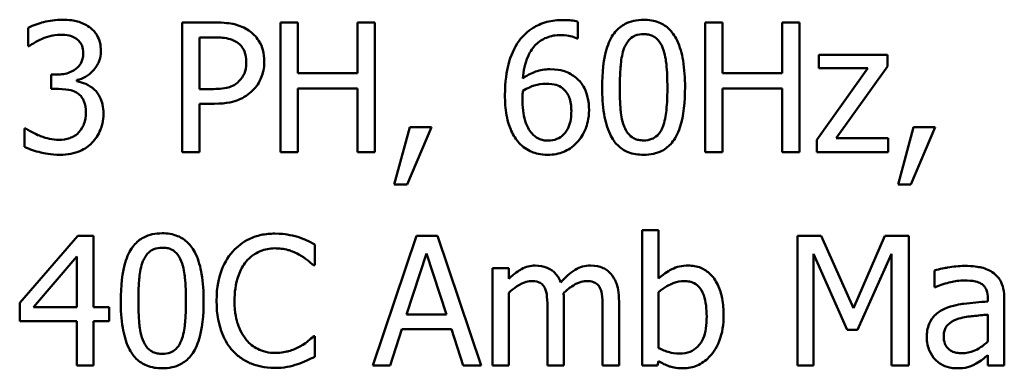
# Model space of a CAD drawing. Units: inches. Extents: x 2 to 108, y 1 to 84.
# Drawn here: x 60 to 61, y 52 to 52 of the extents above; entities that cross this region are included whole.
import ezdxf

# ---------------------------------------------------------------- set-up
doc = ezdxf.new("R2010")
doc.units = ezdxf.units.IN
doc.header["$LTSCALE"] = 5
doc.header["$MEASUREMENT"] = 0
doc.layers.add('Visible (ANSI)', color=7, linetype='Continuous', lineweight=50)

msp = doc.modelspace()

# ---------------------------------------------------------------- linework, layer by layer
at = {"layer": 'Visible (ANSI)'}
for p, q in [((60.48944, 52.4606), (60.48944, 52.4006)), ((60.50452, 52.4606), (60.48944, 52.4606)), ((60.54293, 52.4606), (60.53495, 52.4606)), ((60.53495, 52.4606), (60.53495, 52.4006)), ((60.54293, 52.43707), (60.54293, 52.4606)), ((60.57852, 52.4606), (60.57054, 52.4606)), ((60.57054, 52.4606), (60.57054, 52.43707)), ((60.57852, 52.4006), (60.57852, 52.4606)), ((60.67246, 52.45316), (60.67246, 52.46089)), ((60.73946, 52.4606), (60.73148, 52.4606)), ((60.73148, 52.4606), (60.73148, 52.4006)), ((60.73946, 52.43707), (60.73946, 52.4606)), ((60.77505, 52.4606), (60.76708, 52.4606)), ((60.76708, 52.4606), (60.76708, 52.43707)), ((60.77505, 52.4006), (60.77505, 52.4606)), ((60.41811, 52.45817), (60.41811, 52.44966)), ((60.49742, 52.4537), (60.50403, 52.4537)), ((60.49742, 52.42977), (60.49742, 52.4537)), ((60.67212, 52.45316), (60.67246, 52.45316)), ((60.41811, 52.44966), (60.4186, 52.44966)), ((60.81575, 52.44562), (60.78409, 52.44562)), ((60.78409, 52.44562), (60.78409, 52.4394)), ((60.81575, 52.44023), (60.81575, 52.44562)), ((60.43139, 52.43648), (60.42871, 52.43648)), ((60.42871, 52.43648), (60.42871, 52.42982)), ((60.57054, 52.43707), (60.54293, 52.43707)), ((60.76708, 52.43707), (60.73946, 52.43707)), ((60.80666, 52.4394), (60.78312, 52.40624)), ((60.78409, 52.4394), (60.80666, 52.4394)), ((60.79212, 52.40697), (60.81575, 52.44023)), ((60.44067, 52.43337), (60.44067, 52.43396)), ((60.42871, 52.42982), (60.43212, 52.42982)), ((60.50286, 52.42977), (60.49742, 52.42977)), ((60.54293, 52.4006), (60.54293, 52.42997)), ((60.54293, 52.42997), (60.57054, 52.42997)), ((60.57054, 52.42997), (60.57054, 52.4006)), ((60.73946, 52.4006), (60.73946, 52.42997)), ((60.73946, 52.42997), (60.76708, 52.42997)), ((60.76708, 52.42997), (60.76708, 52.4006)), ((60.49742, 52.4006), (60.49742, 52.42297)), ((60.49742, 52.42297), (60.50418, 52.42297)), ((60.41704, 52.41154), (60.41646, 52.41154)), ((60.41646, 52.41154), (60.41646, 52.40303)), ((60.59466, 52.41208), (60.58756, 52.38567)), ((60.59345, 52.38567), (60.60473, 52.41208)), ((60.60473, 52.41208), (60.59466, 52.41208)), ((60.82785, 52.41208), (60.82076, 52.38567)), ((60.82664, 52.38567), (60.83792, 52.41208)), ((60.83792, 52.41208), (60.82785, 52.41208)), ((60.78312, 52.40624), (60.78312, 52.4006)), ((60.81619, 52.40697), (60.79212, 52.40697)), ((60.81619, 52.4006), (60.81619, 52.40697)), ((60.48944, 52.4006), (60.49742, 52.4006)), ((60.53495, 52.4006), (60.54293, 52.4006)), ((60.57054, 52.4006), (60.57852, 52.4006)), ((60.73148, 52.4006), (60.73946, 52.4006)), ((60.76708, 52.4006), (60.77505, 52.4006)), ((60.78312, 52.4006), (60.81619, 52.4006)), ((60.58756, 52.38567), (60.59345, 52.38567)), ((60.82076, 52.38567), (60.82664, 52.38567)), ((60.7098, 52.36449), (60.70221, 52.36449)), ((60.70221, 52.36449), (60.70221, 52.30181)), ((60.7098, 52.34212), (60.7098, 52.36449)), ((60.44101, 52.36181), (60.41418, 52.33089)), ((60.44841, 52.36181), (60.44101, 52.36181)), ((60.44841, 52.32889), (60.44841, 52.36181)), ((60.59777, 52.36181), (60.57755, 52.30181)), ((60.6076, 52.36181), (60.59777, 52.36181)), ((60.62782, 52.30181), (60.6076, 52.36181)), ((60.78507, 52.36181), (60.77418, 52.36181)), ((60.77418, 52.36181), (60.77418, 52.30181)), ((60.80004, 52.32841), (60.78507, 52.36181)), ((60.81453, 52.36181), (60.80004, 52.32841)), ((60.82562, 52.36181), (60.81453, 52.36181)), ((60.82562, 52.30181), (60.82562, 52.36181)), ((60.5508, 52.3482), (60.5508, 52.35783)), ((60.4205, 52.32889), (60.44067, 52.35233)), ((60.44067, 52.35233), (60.44067, 52.32889)), ((60.59325, 52.32539), (60.60249, 52.35364)), ((60.60249, 52.35364), (60.61178, 52.32539)), ((60.78161, 52.30181), (60.78161, 52.3535)), ((60.78161, 52.3535), (60.79713, 52.31834)), ((60.80199, 52.31834), (60.81764, 52.3535)), ((60.81764, 52.3535), (60.81764, 52.30181)), ((60.55017, 52.3482), (60.5508, 52.3482)), ((60.64051, 52.34684), (60.63293, 52.34684)), ((60.63293, 52.34684), (60.63293, 52.30181)), ((60.64051, 52.34188), (60.64051, 52.34684)), ((60.83763, 52.34586), (60.83763, 52.33813)), ((60.83763, 52.33813), (60.83807, 52.33813)), ((60.64051, 52.30181), (60.64051, 52.33546)), ((60.66604, 52.30181), (60.66604, 52.33147)), ((60.69157, 52.30181), (60.69157, 52.33147)), ((60.7098, 52.30993), (60.7098, 52.33575)), ((60.86228, 52.33288), (60.86228, 52.33142)), ((60.86986, 52.30181), (60.86986, 52.33259)), ((60.41418, 52.33089), (60.41418, 52.32243)), ((60.44067, 52.32889), (60.4205, 52.32889)), ((60.45555, 52.32889), (60.44841, 52.32889)), ((60.45555, 52.32243), (60.45555, 52.32889)), ((60.65845, 52.32787), (60.65845, 52.30181)), ((60.68398, 52.32787), (60.68398, 52.30181)), ((60.41418, 52.32243), (60.44067, 52.32243)), ((60.44067, 52.32243), (60.44067, 52.30181)), ((60.44841, 52.30181), (60.44841, 52.32243)), ((60.44841, 52.32243), (60.45555, 52.32243)), ((60.61178, 52.32539), (60.59325, 52.32539)), ((60.86228, 52.32539), (60.86228, 52.3129)), ((60.58562, 52.30181), (60.59106, 52.31859)), ((60.59106, 52.31859), (60.61396, 52.31859)), ((60.61396, 52.31859), (60.61941, 52.30181)), ((60.79713, 52.31834), (60.80199, 52.31834)), ((60.5508, 52.31543), (60.55022, 52.31543)), ((60.5508, 52.3059), (60.5508, 52.31543)), ((60.86228, 52.30658), (60.86228, 52.30181)), ((60.44067, 52.30181), (60.44841, 52.30181)), ((60.57755, 52.30181), (60.58562, 52.30181)), ((60.61941, 52.30181), (60.62782, 52.30181)), ((60.63293, 52.30181), (60.64051, 52.30181)), ((60.65845, 52.30181), (60.66604, 52.30181)), ((60.68398, 52.30181), (60.69157, 52.30181)), ((60.70221, 52.30181), (60.70931, 52.30181)), ((60.70931, 52.30181), (60.7098, 52.3039)), ((60.77418, 52.30181), (60.78161, 52.30181)), ((60.81764, 52.30181), (60.82562, 52.30181)), ((60.86228, 52.30181), (60.86986, 52.30181))]:
    msp.add_line(p, q, dxfattribs=at)
for points, knots in [([(60.43377, 52.46186), (60.4309, 52.46186), (60.42802, 52.46143), (60.42325, 52.46022), (60.42038, 52.45939), (60.41811, 52.45817)], [-0.04702486, -0.04702486, -0.04702486, -0.04702486, -0.01959061, -0.01959061, 0, 0, 0, 0]), ([(60.44641, 52.45846), (60.44473, 52.45965), (60.44288, 52.4605), (60.4395, 52.46142), (60.43725, 52.46186), (60.43377, 52.46186)], [-0.0644837, -0.0644837, -0.0644837, -0.0644837, -0.02654345, -0.02654345, 0, 0, 0, 0]), ([(60.52022, 52.45686), (60.51822, 52.45825), (60.51598, 52.45917), (60.51164, 52.46018), (60.5088, 52.4606), (60.50452, 52.4606)], [-0.07208683, -0.07208683, -0.07208683, -0.07208683, -0.0326313, -0.0326313, 0, 0, 0, 0]), ([(60.66565, 52.46172), (60.66312, 52.46172), (60.66059, 52.46145), (60.65542, 52.46009), (60.65338, 52.45907), (60.64923, 52.45651), (60.64708, 52.4545), (60.64533, 52.45204)], [-0.04973572, -0.04973572, -0.04973572, -0.04973572, -0.03708322, -0.03708322, -0.02296253, -0.02296253, 0, 0, 0, 0]), ([(60.67246, 52.46089), (60.67148, 52.46122), (60.67042, 52.46141), (60.66876, 52.46159), (60.66751, 52.46172), (60.66565, 52.46172)], [-0.03694724, -0.03694724, -0.03694724, -0.03694724, -0.01414619, -0.01414619, 0, 0, 0, 0]), ([(60.70294, 52.46182), (60.70139, 52.46182), (60.69984, 52.46168), (60.69695, 52.46104), (60.69562, 52.46057), (60.6926, 52.459), (60.69109, 52.45775), (60.68835, 52.45447), (60.68709, 52.45221), (60.6843, 52.44378), (60.68374, 52.4371), (60.68374, 52.43055)], [-0.1376319, -0.1376319, -0.1376319, -0.1376319, -0.1188573, -0.1188573, -0.1017076, -0.1017076, -0.0775583, -0.0775583, -0.0498614, -0.0498614, 0, 0, 0, 0]), ([(60.7221, 52.4306), (60.7221, 52.43469), (60.72186, 52.43898), (60.72064, 52.44616), (60.71978, 52.44941), (60.71729, 52.45458), (60.71607, 52.45619), (60.71347, 52.45877), (60.71186, 52.45982), (60.7078, 52.46146), (60.70537, 52.46182), (60.70294, 52.46182)], [-0.08352217, -0.08352217, -0.08352217, -0.08352217, -0.06265553, -0.06265553, -0.04638516, -0.04638516, -0.03340796, -0.03340796, -0.01851759, -0.01851759, 0, 0, 0, 0]), ([(60.42453, 52.45302), (60.42592, 52.45356), (60.42734, 52.45402), (60.42946, 52.45454), (60.43104, 52.45491), (60.43314, 52.45491)], [-0.05046349, -0.05046349, -0.05046349, -0.05046349, -0.01598657, -0.01598657, 0, 0, 0, 0]), ([(60.43314, 52.45491), (60.43446, 52.45491), (60.43578, 52.45479), (60.43769, 52.45436), (60.43901, 52.45403), (60.44043, 52.45306)], [-0.04096242, -0.04096242, -0.04096242, -0.04096242, -0.01311778, -0.01311778, 0, 0, 0, 0]), ([(60.45176, 52.44738), (60.45176, 52.44873), (60.45162, 52.4501), (60.45105, 52.45234), (60.45064, 52.45352), (60.44897, 52.45625), (60.4478, 52.45746), (60.44641, 52.45846)], [-0.04046593, -0.04046593, -0.04046593, -0.04046593, -0.02437599, -0.02437599, -0.01304227, -0.01304227, 0, 0, 0, 0]), ([(60.52737, 52.44251), (60.52737, 52.44432), (60.52718, 52.44614), (60.5264, 52.44907), (60.52585, 52.45057), (60.52356, 52.45409), (60.52204, 52.45562), (60.52022, 52.45686)], [-0.0545005, -0.0545005, -0.0545005, -0.0545005, -0.03197367, -0.03197367, -0.01676337, -0.01676337, 0, 0, 0, 0]), ([(60.64703, 52.43473), (60.64733, 52.43817), (60.64802, 52.44175), (60.65051, 52.44735), (60.65181, 52.44907), (60.65451, 52.45173), (60.65611, 52.4528), (60.66004, 52.45441), (60.66229, 52.45477), (60.66458, 52.45477)], [-0.06442265, -0.06442265, -0.06442265, -0.06442265, -0.04631851, -0.04631851, -0.032336, -0.032336, -0.01743649, -0.01743649, 0, 0, 0, 0]), ([(60.66458, 52.45477), (60.66683, 52.45477), (60.66834, 52.45441), (60.67008, 52.45397), (60.67125, 52.45361), (60.67212, 52.45316)], [-0.01162359, -0.01162359, -0.01162359, -0.01162359, -0.0074606, -0.0074606, 0, 0, 0, 0]), ([(60.694, 52.44883), (60.69431, 52.44961), (60.69468, 52.45036), (60.69553, 52.4517), (60.69599, 52.45229), (60.69744, 52.45371), (60.69834, 52.45419), (60.70031, 52.45497), (60.70163, 52.45515), (60.70294, 52.45515)], [-0.02368436, -0.02368436, -0.02368436, -0.02368436, -0.01969331, -0.01969331, -0.01610064, -0.01610064, -0.01000636, -0.01000636, 0, 0, 0, 0]), ([(60.70294, 52.45515), (60.70368, 52.45515), (60.70442, 52.4551), (60.7058, 52.45484), (60.70643, 52.45465), (60.7076, 52.45413), (60.70853, 52.45363), (60.71049, 52.45156), (60.71121, 52.45027), (60.71174, 52.44893)], [-0.04597855, -0.04597855, -0.04597855, -0.04597855, -0.03322558, -0.03322558, -0.02172603, -0.02172603, -0.0110116, -0.0110116, 0, 0, 0, 0]), ([(60.4186, 52.44966), (60.41942, 52.45023), (60.4203, 52.45079), (60.42154, 52.45155), (60.42261, 52.4522), (60.42453, 52.45302)], [-0.05135056, -0.05135056, -0.05135056, -0.05135056, -0.01594975, -0.01594975, 0, 0, 0, 0]), ([(60.44043, 52.45306), (60.441, 52.45267), (60.4415, 52.4522), (60.44226, 52.45125), (60.4427, 52.45061), (60.44344, 52.44877), (60.44359, 52.44765), (60.44359, 52.44655)], [-0.02387944, -0.02387944, -0.02387944, -0.02387944, -0.01512975, -0.01512975, -0.00842731, -0.00842731, 0, 0, 0, 0]), ([(60.50403, 52.4537), (60.50575, 52.4537), (60.5085, 52.45362), (60.51218, 52.45275), (60.51352, 52.45222), (60.51473, 52.45141)], [-0.02877293, -0.02877293, -0.02877293, -0.02877293, -0.01106528, -0.01106528, 0, 0, 0, 0]), ([(60.51473, 52.45141), (60.5155, 52.45089), (60.5162, 52.45028), (60.51737, 52.44886), (60.51783, 52.44808), (60.51882, 52.44566), (60.51905, 52.44396), (60.51905, 52.44227)], [-0.02700859, -0.02700859, -0.02700859, -0.02700859, -0.01988595, -0.01988595, -0.01285495, -0.01285495, 0, 0, 0, 0]), ([(60.64533, 52.45204), (60.64295, 52.44874), (60.64137, 52.44502), (60.63958, 52.43798), (60.63876, 52.43346), (60.63876, 52.42695)], [-0.1124688, -0.1124688, -0.1124688, -0.1124688, -0.0495689, -0.0495689, 0, 0, 0, 0]), ([(60.44359, 52.44655), (60.44359, 52.4458), (60.44353, 52.44504), (60.44326, 52.44362), (60.44306, 52.44296), (60.44235, 52.44133), (60.44174, 52.44046), (60.44004, 52.43884), (60.43883, 52.43808), (60.43553, 52.43676), (60.43345, 52.43648), (60.43139, 52.43648)], [-0.05008751, -0.05008751, -0.05008751, -0.05008751, -0.04324221, -0.04324221, -0.03696327, -0.03696327, -0.02710892, -0.02710892, -0.01568334, -0.01568334, 0, 0, 0, 0]), ([(60.44067, 52.43396), (60.44207, 52.43425), (60.4434, 52.43475), (60.44591, 52.43618), (60.44704, 52.4371), (60.44949, 52.43969), (60.45029, 52.44113), (60.45145, 52.44392), (60.45176, 52.44562), (60.45176, 52.44738)], [-0.03618618, -0.03618618, -0.03618618, -0.03618618, -0.02966345, -0.02966345, -0.02300232, -0.02300232, -0.01338558, -0.01338558, 0, 0, 0, 0]), ([(60.69191, 52.43055), (60.69191, 52.43649), (60.69224, 52.44001), (60.69261, 52.4438), (60.69308, 52.44652), (60.694, 52.44883)], [-0.0291213, -0.0291213, -0.0291213, -0.0291213, -0.01900329, -0.01900329, 0, 0, 0, 0]), ([(60.71174, 52.44893), (60.71289, 52.44603), (60.71329, 52.44282), (60.71382, 52.43786), (60.71393, 52.43408), (60.71393, 52.4306)], [-0.03797682, -0.03797682, -0.03797682, -0.03797682, -0.02649249, -0.02649249, 0, 0, 0, 0]), ([(60.51905, 52.44227), (60.51905, 52.4398), (60.51862, 52.43816), (60.51757, 52.43564), (60.51671, 52.43443), (60.51565, 52.43337)], [-0.02081921, -0.02081921, -0.02081921, -0.02081921, -0.01139518, -0.01139518, 0, 0, 0, 0]), ([(60.52212, 52.42919), (60.52295, 52.43001), (60.52369, 52.43091), (60.52499, 52.43291), (60.52553, 52.43399), (60.52669, 52.4369), (60.52737, 52.43936), (60.52737, 52.44251)], [-0.0539347, -0.0539347, -0.0539347, -0.0539347, -0.03927524, -0.03927524, -0.02402074, -0.02402074, 0, 0, 0, 0]), ([(60.65952, 52.43892), (60.65726, 52.43892), (60.65503, 52.43859), (60.65188, 52.43745), (60.64974, 52.43662), (60.64703, 52.43473)], [-0.07673624, -0.07673624, -0.07673624, -0.07673624, -0.02514193, -0.02514193, 0, 0, 0, 0]), ([(60.67114, 52.43537), (60.6695, 52.43659), (60.66763, 52.43768), (60.66452, 52.43851), (60.66262, 52.43892), (60.65952, 52.43892)], [-0.0650407, -0.0650407, -0.0650407, -0.0650407, -0.02360346, -0.02360346, 0, 0, 0, 0]), ([(60.44875, 52.42948), (60.44757, 52.4306), (60.44624, 52.4315), (60.44342, 52.43264), (60.44206, 52.43309), (60.44067, 52.43337)], [-0.0231649, -0.0231649, -0.0231649, -0.0231649, -0.01080067, -0.01080067, 0, 0, 0, 0]), ([(60.51565, 52.43337), (60.515, 52.43269), (60.51426, 52.43211), (60.51232, 52.431), (60.51127, 52.4307), (60.50843, 52.42996), (60.5056, 52.42977), (60.50286, 52.42977)], [-0.02956502, -0.02956502, -0.02956502, -0.02956502, -0.0258884, -0.0258884, -0.02082341, -0.02082341, 0, 0, 0, 0]), ([(60.64703, 52.42895), (60.64928, 52.43035), (60.6511, 52.43103), (60.65403, 52.43197), (60.65586, 52.43225), (60.65772, 52.43225)], [-0.02347392, -0.02347392, -0.02347392, -0.02347392, -0.01423155, -0.01423155, 0, 0, 0, 0]), ([(60.65772, 52.43225), (60.65966, 52.43225), (60.66135, 52.43199), (60.6635, 52.43139), (60.6645, 52.43088), (60.66541, 52.43016)], [-0.0169394, -0.0169394, -0.0169394, -0.0169394, -0.00877942, -0.00877942, 0, 0, 0, 0]), ([(60.67766, 52.42005), (60.67766, 52.42205), (60.67748, 52.42408), (60.67645, 52.42849), (60.67561, 52.43008), (60.67408, 52.43269), (60.67276, 52.43416), (60.67114, 52.43537)], [-0.02913637, -0.02913637, -0.02913637, -0.02913637, -0.02304397, -0.02304397, -0.01534984, -0.01534984, 0, 0, 0, 0]), ([(60.43212, 52.42982), (60.43465, 52.42982), (60.43661, 52.42952), (60.43905, 52.42889), (60.44016, 52.4284), (60.44116, 52.42768)], [-0.01917008, -0.01917008, -0.01917008, -0.01917008, -0.00935065, -0.00935065, 0, 0, 0, 0]), ([(60.44116, 52.42768), (60.44177, 52.42725), (60.4423, 52.42673), (60.44335, 52.42537), (60.44372, 52.4246), (60.44454, 52.42258), (60.44476, 52.42079), (60.44476, 52.41898)], [-0.02197088, -0.02197088, -0.02197088, -0.02197088, -0.01843227, -0.01843227, -0.01382824, -0.01382824, 0, 0, 0, 0]), ([(60.45293, 52.4184), (60.45293, 52.41982), (60.45281, 52.42127), (60.45234, 52.42346), (60.45202, 52.42465), (60.45063, 52.42735), (60.4498, 52.42851), (60.44875, 52.42948)], [-0.04425389, -0.04425389, -0.04425389, -0.04425389, -0.02310013, -0.02310013, -0.01091856, -0.01091856, 0, 0, 0, 0]), ([(60.50418, 52.42297), (60.51025, 52.42297), (60.51354, 52.42403), (60.51791, 52.4258), (60.52016, 52.42727), (60.52212, 52.42919)], [-0.03588914, -0.03588914, -0.03588914, -0.03588914, -0.0208948, -0.0208948, 0, 0, 0, 0]), ([(60.64688, 52.42515), (60.64688, 52.42634), (60.64692, 52.42703), (60.64696, 52.42781), (60.647, 52.42838), (60.64703, 52.42895)], [-0.005990194, -0.005990194, -0.005990194, -0.005990194, -0.004325147, -0.004325147, 0, 0, 0, 0]), ([(60.66541, 52.43016), (60.6661, 52.42959), (60.66672, 52.42895), (60.66789, 52.42736), (60.66827, 52.42654), (60.66924, 52.42406), (60.66949, 52.4219), (60.66949, 52.41971)], [-0.02728166, -0.02728166, -0.02728166, -0.02728166, -0.02245847, -0.02245847, -0.01671888, -0.01671888, 0, 0, 0, 0]), ([(60.68374, 52.43055), (60.68374, 52.42646), (60.68397, 52.42215), (60.68518, 52.41497), (60.68603, 52.41172), (60.68845, 52.40668), (60.68964, 52.40504), (60.69232, 52.40239), (60.69393, 52.40134), (60.69803, 52.39969), (60.70049, 52.39934), (60.70294, 52.39934)], [-0.08908349, -0.08908349, -0.08908349, -0.08908349, -0.06562223, -0.06562223, -0.04744299, -0.04744299, -0.03364956, -0.03364956, -0.01872927, -0.01872927, 0, 0, 0, 0]), ([(60.69395, 52.41246), (60.69274, 52.41562), (60.69242, 52.41867), (60.69199, 52.42335), (60.69191, 52.42721), (60.69191, 52.43055)], [-0.03559391, -0.03559391, -0.03559391, -0.03559391, -0.02544669, -0.02544669, 0, 0, 0, 0]), ([(60.70294, 52.39934), (60.70447, 52.39934), (60.706, 52.39947), (60.70886, 52.40011), (60.71017, 52.40056), (60.71318, 52.40212), (60.71469, 52.40337), (60.71744, 52.40666), (60.71871, 52.40893), (60.72153, 52.41737), (60.7221, 52.42405), (60.7221, 52.4306)], [-0.13673, -0.13673, -0.13673, -0.13673, -0.1183691, -0.1183691, -0.1015612, -0.1015612, -0.0776002, -0.0776002, -0.0499091, -0.0499091, 0, 0, 0, 0]), ([(60.71393, 52.4306), (60.71393, 52.42489), (60.71363, 52.42155), (60.71318, 52.41739), (60.7127, 52.41464), (60.71179, 52.41232)], [-0.03202065, -0.03202065, -0.03202065, -0.03202065, -0.01898316, -0.01898316, 0, 0, 0, 0]), ([(60.63876, 52.42695), (60.63876, 52.42387), (60.63896, 52.42067), (60.6401, 52.4143), (60.64096, 52.41204), (60.64262, 52.40835), (60.64382, 52.40641), (60.64537, 52.40478)], [-0.04323006, -0.04323006, -0.04323006, -0.04323006, -0.03083082, -0.03083082, -0.01720013, -0.01720013, 0, 0, 0, 0]), ([(60.65116, 52.4093), (60.65049, 52.41003), (60.64993, 52.41088), (60.6488, 52.41303), (60.64833, 52.41437), (60.64717, 52.41803), (60.64688, 52.42164), (60.64688, 52.42515)], [-0.03829374, -0.03829374, -0.03829374, -0.03829374, -0.03363031, -0.03363031, -0.02679765, -0.02679765, 0, 0, 0, 0]), ([(60.44476, 52.41898), (60.44476, 52.41707), (60.44454, 52.41517), (60.44364, 52.4129), (60.443, 52.41138), (60.44145, 52.40964)], [-0.05913064, -0.05913064, -0.05913064, -0.05913064, -0.01768161, -0.01768161, 0, 0, 0, 0]), ([(60.44763, 52.40488), (60.44933, 52.40664), (60.45062, 52.40866), (60.45211, 52.41234), (60.45293, 52.41482), (60.45293, 52.4184)], [-0.07136562, -0.07136562, -0.07136562, -0.07136562, -0.02728465, -0.02728465, 0, 0, 0, 0]), ([(60.66949, 52.41971), (60.66949, 52.41703), (60.66915, 52.4144), (60.66773, 52.41101), (60.66703, 52.40982), (60.66501, 52.40784), (60.66399, 52.40715), (60.6615, 52.40613), (60.66009, 52.4059), (60.65865, 52.4059)], [-0.05592213, -0.05592213, -0.05592213, -0.05592213, -0.03253851, -0.03253851, -0.02048571, -0.02048571, -0.01096776, -0.01096776, 0, 0, 0, 0]), ([(60.67202, 52.40498), (60.6729, 52.40587), (60.67367, 52.40686), (60.67505, 52.40906), (60.67564, 52.41027), (60.67672, 52.41304), (60.67766, 52.41588), (60.67766, 52.42005)], [-0.08234157, -0.08234157, -0.08234157, -0.08234157, -0.05789362, -0.05789362, -0.03178511, -0.03178511, 0, 0, 0, 0]), ([(60.43236, 52.40629), (60.42942, 52.40629), (60.42658, 52.40691), (60.42261, 52.40848), (60.41949, 52.40976), (60.41704, 52.41154)], [-0.07385058, -0.07385058, -0.07385058, -0.07385058, -0.02305973, -0.02305973, 0, 0, 0, 0]), ([(60.44145, 52.40964), (60.4409, 52.40905), (60.44028, 52.40853), (60.43888, 52.40766), (60.43812, 52.40732), (60.43572, 52.40657), (60.43403, 52.40629), (60.43236, 52.40629)], [-0.02533145, -0.02533145, -0.02533145, -0.02533145, -0.01913595, -0.01913595, -0.01275112, -0.01275112, 0, 0, 0, 0]), ([(60.65865, 52.4059), (60.65788, 52.4059), (60.65712, 52.40598), (60.65583, 52.40626), (60.65504, 52.40647), (60.65307, 52.40744), (60.65204, 52.40832), (60.65116, 52.4093)], [-0.02581124, -0.02581124, -0.02581124, -0.02581124, -0.01670497, -0.01670497, -0.01003486, -0.01003486, 0, 0, 0, 0]), ([(60.70294, 52.406), (60.70217, 52.406), (60.70139, 52.40606), (60.69995, 52.40634), (60.69929, 52.40655), (60.69816, 52.40707), (60.69719, 52.40758), (60.69518, 52.40978), (60.69447, 52.41108), (60.69395, 52.41246)], [-0.05340795, -0.05340795, -0.05340795, -0.05340795, -0.03721301, -0.03721301, -0.02266677, -0.02266677, -0.01123108, -0.01123108, 0, 0, 0, 0]), ([(60.71179, 52.41232), (60.7115, 52.41155), (60.71114, 52.41079), (60.7103, 52.40946), (60.70984, 52.40887), (60.70842, 52.40746), (60.70752, 52.40697), (60.70555, 52.40618), (60.70424, 52.406), (60.70294, 52.406)], [-0.02400161, -0.02400161, -0.02400161, -0.02400161, -0.01987317, -0.01987317, -0.01615143, -0.01615143, -0.00990778, -0.00990778, 0, 0, 0, 0]), ([(60.43285, 52.39934), (60.43453, 52.39934), (60.43622, 52.39947), (60.43939, 52.40008), (60.44085, 52.40052), (60.44428, 52.40205), (60.44608, 52.40328), (60.44763, 52.40488)], [-0.04138685, -0.04138685, -0.04138685, -0.04138685, -0.02863754, -0.02863754, -0.01693578, -0.01693578, 0, 0, 0, 0]), ([(60.64537, 52.40478), (60.6462, 52.40389), (60.64711, 52.40309), (60.64908, 52.40172), (60.65013, 52.40115), (60.65282, 52.40005), (60.65521, 52.39934), (60.6586, 52.39934)], [-0.06211655, -0.06211655, -0.06211655, -0.06211655, -0.04384323, -0.04384323, -0.02585626, -0.02585626, 0, 0, 0, 0]), ([(60.6586, 52.39934), (60.6599, 52.39934), (60.66119, 52.39945), (60.66368, 52.39993), (60.66485, 52.40029), (60.66775, 52.40152), (60.66989, 52.40277), (60.67202, 52.40498)], [-0.05435022, -0.05435022, -0.05435022, -0.05435022, -0.0384998, -0.0384998, -0.02341765, -0.02341765, 0, 0, 0, 0]), ([(60.41646, 52.40303), (60.41876, 52.40188), (60.42141, 52.40105), (60.42534, 52.40007), (60.42856, 52.39934), (60.43285, 52.39934)], [-0.08891226, -0.08891226, -0.08891226, -0.08891226, -0.03265391, -0.03265391, 0, 0, 0, 0]), ([(60.48016, 52.36303), (60.47861, 52.36303), (60.47705, 52.36289), (60.47416, 52.36225), (60.47283, 52.36178), (60.46981, 52.36021), (60.4683, 52.35897), (60.46556, 52.35568), (60.46431, 52.35342), (60.46152, 52.34499), (60.46095, 52.33831), (60.46095, 52.33176)], [-0.1376319, -0.1376319, -0.1376319, -0.1376319, -0.1188573, -0.1188573, -0.1017076, -0.1017076, -0.0775583, -0.0775583, -0.0498614, -0.0498614, 0, 0, 0, 0]), ([(60.49931, 52.33181), (60.49931, 52.3359), (60.49908, 52.34019), (60.49785, 52.34737), (60.49699, 52.35062), (60.4945, 52.35579), (60.49328, 52.35741), (60.49068, 52.35998), (60.48908, 52.36103), (60.48501, 52.36267), (60.48259, 52.36303), (60.48016, 52.36303)], [-0.08352217, -0.08352217, -0.08352217, -0.08352217, -0.06265553, -0.06265553, -0.04638516, -0.04638516, -0.03340796, -0.03340796, -0.01851759, -0.01851759, 0, 0, 0, 0]), ([(60.53228, 52.36288), (60.53016, 52.36288), (60.52805, 52.36269), (60.52404, 52.36184), (60.52219, 52.36122), (60.51747, 52.35896), (60.51494, 52.35703), (60.51278, 52.35462)], [-0.05600159, -0.05600159, -0.05600159, -0.05600159, -0.03985515, -0.03985515, -0.02469419, -0.02469419, 0, 0, 0, 0]), ([(60.54283, 52.36133), (60.54124, 52.36181), (60.53959, 52.36217), (60.53711, 52.36258), (60.53516, 52.36288), (60.53228, 52.36288)], [-0.06488592, -0.06488592, -0.06488592, -0.06488592, -0.02193147, -0.02193147, 0, 0, 0, 0]), ([(60.5508, 52.35783), (60.54949, 52.35853), (60.54815, 52.35919), (60.5461, 52.3601), (60.54465, 52.36073), (60.54283, 52.36133)], [-0.04307248, -0.04307248, -0.04307248, -0.04307248, -0.0145701, -0.0145701, 0, 0, 0, 0]), ([(60.47121, 52.35005), (60.47152, 52.35082), (60.47189, 52.35158), (60.47274, 52.35291), (60.47321, 52.3535), (60.47465, 52.35492), (60.47555, 52.3554), (60.47752, 52.35618), (60.47884, 52.35637), (60.48016, 52.35637)], [-0.02368436, -0.02368436, -0.02368436, -0.02368436, -0.01969331, -0.01969331, -0.01610064, -0.01610064, -0.01000636, -0.01000636, 0, 0, 0, 0]), ([(60.48016, 52.35637), (60.48089, 52.35637), (60.48163, 52.35631), (60.48301, 52.35605), (60.48364, 52.35586), (60.48482, 52.35534), (60.48574, 52.35484), (60.4877, 52.35277), (60.48842, 52.35149), (60.48896, 52.35014)], [-0.04597855, -0.04597855, -0.04597855, -0.04597855, -0.03322558, -0.03322558, -0.02172603, -0.02172603, -0.0110116, -0.0110116, 0, 0, 0, 0]), ([(60.51278, 52.35462), (60.51027, 52.35177), (60.50845, 52.34849), (60.50647, 52.34272), (60.50529, 52.33856), (60.50529, 52.33176)], [-0.1374565, -0.1374565, -0.1374565, -0.1374565, -0.0518259, -0.0518259, 0, 0, 0, 0]), ([(60.51896, 52.3499), (60.51986, 52.35096), (60.52087, 52.35192), (60.5231, 52.35356), (60.52429, 52.35422), (60.52768, 52.35564), (60.52991, 52.35607), (60.53223, 52.35607)], [-0.03856829, -0.03856829, -0.03856829, -0.03856829, -0.02801144, -0.02801144, -0.0176707, -0.0176707, 0, 0, 0, 0]), ([(60.53223, 52.35607), (60.5343, 52.35607), (60.53644, 52.35586), (60.53939, 52.35499), (60.54127, 52.35439), (60.54341, 52.35321)], [-0.05721022, -0.05721022, -0.05721022, -0.05721022, -0.01864803, -0.01864803, 0, 0, 0, 0]), ([(60.46912, 52.33176), (60.46912, 52.3377), (60.46945, 52.34122), (60.46982, 52.34501), (60.47029, 52.34773), (60.47121, 52.35005)], [-0.0291213, -0.0291213, -0.0291213, -0.0291213, -0.01900329, -0.01900329, 0, 0, 0, 0]), ([(60.48896, 52.35014), (60.49011, 52.34725), (60.4905, 52.34404), (60.49103, 52.33907), (60.49114, 52.33529), (60.49114, 52.33181)], [-0.03797682, -0.03797682, -0.03797682, -0.03797682, -0.02649249, -0.02649249, 0, 0, 0, 0]), ([(60.51361, 52.33176), (60.51361, 52.33534), (60.51401, 52.33958), (60.51635, 52.34596), (60.51745, 52.34808), (60.51896, 52.3499)], [-0.05178779, -0.05178779, -0.05178779, -0.05178779, -0.0180011, -0.0180011, 0, 0, 0, 0]), ([(60.54341, 52.35321), (60.54481, 52.35244), (60.54622, 52.35154), (60.54837, 52.34977), (60.54929, 52.349), (60.55017, 52.3482)], [-0.02124356, -0.02124356, -0.02124356, -0.02124356, -0.00910897, -0.00910897, 0, 0, 0, 0]), ([(60.65281, 52.3481), (60.65168, 52.3481), (60.65056, 52.34797), (60.64838, 52.34742), (60.64736, 52.34701), (60.64517, 52.34579), (60.64316, 52.34452), (60.64051, 52.34188)], [-0.07409439, -0.07409439, -0.07409439, -0.07409439, -0.05104417, -0.05104417, -0.02851264, -0.02851264, 0, 0, 0, 0]), ([(60.66458, 52.34032), (60.66424, 52.34119), (60.66384, 52.34203), (60.6629, 52.34353), (60.66238, 52.3442), (60.66134, 52.34525), (60.66023, 52.34627), (60.65655, 52.34779), (60.6547, 52.3481), (60.65281, 52.3481)], [-0.07492957, -0.07492957, -0.07492957, -0.07492957, -0.05160512, -0.05160512, -0.03036591, -0.03036591, -0.01438378, -0.01438378, 0, 0, 0, 0]), ([(60.67834, 52.3481), (60.6771, 52.3481), (60.67588, 52.34794), (60.67348, 52.34727), (60.67235, 52.34677), (60.66876, 52.3446), (60.66656, 52.34252), (60.66458, 52.34032)], [-0.04148406, -0.04148406, -0.04148406, -0.04148406, -0.03202305, -0.03202305, -0.02254499, -0.02254499, 0, 0, 0, 0]), ([(60.68777, 52.34426), (60.68721, 52.34492), (60.68657, 52.34551), (60.68517, 52.34651), (60.68443, 52.3469), (60.68272, 52.34755), (60.681, 52.3481), (60.67834, 52.3481)], [-0.05554238, -0.05554238, -0.05554238, -0.05554238, -0.03768288, -0.03768288, -0.02029359, -0.02029359, 0, 0, 0, 0]), ([(60.72356, 52.3481), (60.72221, 52.3481), (60.72087, 52.34797), (60.71832, 52.3474), (60.71713, 52.34698), (60.71526, 52.34602), (60.71274, 52.34476), (60.7098, 52.34212)], [-0.1245076, -0.1245076, -0.1245076, -0.1245076, -0.075881, -0.075881, -0.0301028, -0.0301028, 0, 0, 0, 0]), ([(60.73995, 52.32505), (60.73995, 52.32764), (60.73976, 52.33028), (60.73886, 52.33499), (60.73822, 52.33714), (60.73619, 52.34137), (60.73491, 52.343), (60.73248, 52.34538), (60.73105, 52.34634), (60.72756, 52.34778), (60.72558, 52.3481), (60.72356, 52.3481)], [-0.06549227, -0.06549227, -0.06549227, -0.06549227, -0.05244254, -0.05244254, -0.04128326, -0.04128326, -0.02877288, -0.02877288, -0.01537274, -0.01537274, 0, 0, 0, 0]), ([(60.85139, 52.34791), (60.84878, 52.34791), (60.84619, 52.34765), (60.84287, 52.34704), (60.83978, 52.34646), (60.83763, 52.34586)], [-0.07430683, -0.07430683, -0.07430683, -0.07430683, -0.01699276, -0.01699276, 0, 0, 0, 0]), ([(60.86495, 52.34455), (60.86411, 52.34518), (60.86322, 52.34572), (60.86129, 52.3466), (60.86028, 52.34694), (60.85797, 52.34747), (60.85561, 52.34791), (60.85139, 52.34791)], [-0.08462729, -0.08462729, -0.08462729, -0.08462729, -0.05862997, -0.05862997, -0.03220438, -0.03220438, 0, 0, 0, 0]), ([(60.64051, 52.33546), (60.64163, 52.33651), (60.64282, 52.33748), (60.64604, 52.33967), (60.64737, 52.34018), (60.64876, 52.34068), (60.6498, 52.3409), (60.65087, 52.3409)], [-0.01340129, -0.01340129, -0.01340129, -0.01340129, -0.01131766, -0.01131766, -0.00811464, -0.00811464, 0, 0, 0, 0]), ([(60.65087, 52.3409), (60.65206, 52.3409), (60.65324, 52.34078), (60.65464, 52.34028), (60.65529, 52.34001), (60.65647, 52.33896), (60.65688, 52.33839), (60.65719, 52.33774)], [-0.02842389, -0.02842389, -0.02842389, -0.02842389, -0.01198316, -0.01198316, -0.00544973, -0.00544973, 0, 0, 0, 0]), ([(60.66589, 52.33531), (60.66706, 52.33644), (60.66833, 52.33752), (60.6706, 52.33906), (60.67187, 52.33982), (60.6743, 52.34068), (60.67534, 52.3409), (60.6764, 52.3409)], [-0.03637493, -0.03637493, -0.03637493, -0.03637493, -0.01960266, -0.01960266, -0.0080576, -0.0080576, 0, 0, 0, 0]), ([(60.6764, 52.3409), (60.67758, 52.3409), (60.67877, 52.34078), (60.68016, 52.34028), (60.68082, 52.34001), (60.68199, 52.33896), (60.6824, 52.33839), (60.68272, 52.33774)], [-0.02842389, -0.02842389, -0.02842389, -0.02842389, -0.01198316, -0.01198316, -0.00544973, -0.00544973, 0, 0, 0, 0]), ([(60.69157, 52.33147), (60.69157, 52.33587), (60.69089, 52.33843), (60.68962, 52.34166), (60.68883, 52.34306), (60.68777, 52.34426)], [-0.02643635, -0.02643635, -0.02643635, -0.02643635, -0.0122152, -0.0122152, 0, 0, 0, 0]), ([(60.7098, 52.33575), (60.7125, 52.3381), (60.71517, 52.33935), (60.71832, 52.34055), (60.72001, 52.3409), (60.72176, 52.3409)], [-0.02565023, -0.02565023, -0.02565023, -0.02565023, -0.01330948, -0.01330948, 0, 0, 0, 0]), ([(60.72176, 52.3409), (60.72259, 52.3409), (60.72342, 52.34083), (60.72497, 52.3405), (60.72568, 52.34026), (60.72728, 52.33944), (60.72808, 52.3388), (60.7292, 52.33749), (60.73003, 52.33637), (60.73178, 52.33145), (60.73212, 52.32795), (60.73212, 52.32447)], [-0.116729, -0.116729, -0.116729, -0.116729, -0.0941295, -0.0941295, -0.0735987, -0.0735987, -0.0450777, -0.0450777, -0.0265091, -0.0265091, 0, 0, 0, 0]), ([(60.83807, 52.33813), (60.84036, 52.33911), (60.84273, 52.33988), (60.8469, 52.3408), (60.84917, 52.3412), (60.85134, 52.3412)], [-0.03962749, -0.03962749, -0.03962749, -0.03962749, -0.01650259, -0.01650259, 0, 0, 0, 0]), ([(60.85134, 52.3412), (60.85301, 52.3412), (60.85509, 52.34107), (60.85752, 52.34053), (60.85841, 52.3402), (60.85922, 52.33969)], [-0.01895522, -0.01895522, -0.01895522, -0.01895522, -0.00723922, -0.00723922, 0, 0, 0, 0]), ([(60.86986, 52.33259), (60.86986, 52.33421), (60.86973, 52.33588), (60.86906, 52.33881), (60.86859, 52.3401), (60.86713, 52.34258), (60.86615, 52.34366), (60.86495, 52.34455)], [-0.03426587, -0.03426587, -0.03426587, -0.03426587, -0.02191277, -0.02191277, -0.01135062, -0.01135062, 0, 0, 0, 0]), ([(60.65719, 52.33774), (60.65774, 52.33671), (60.65806, 52.33529), (60.65839, 52.33172), (60.65845, 52.3298), (60.65845, 52.32787)], [-0.02728791, -0.02728791, -0.02728791, -0.02728791, -0.01464787, -0.01464787, 0, 0, 0, 0]), ([(60.68272, 52.33774), (60.68327, 52.33671), (60.68359, 52.33529), (60.68391, 52.33172), (60.68398, 52.3298), (60.68398, 52.32787)], [-0.02728791, -0.02728791, -0.02728791, -0.02728791, -0.01464787, -0.01464787, 0, 0, 0, 0]), ([(60.85922, 52.33969), (60.85977, 52.33934), (60.86025, 52.33892), (60.86098, 52.33803), (60.86138, 52.33745), (60.86212, 52.33555), (60.86228, 52.33423), (60.86228, 52.33288)], [-0.02634689, -0.02634689, -0.02634689, -0.02634689, -0.01726145, -0.01726145, -0.01024938, -0.01024938, 0, 0, 0, 0]), ([(60.46095, 52.33176), (60.46095, 52.32767), (60.46118, 52.32336), (60.4624, 52.31618), (60.46324, 52.31293), (60.46566, 52.30789), (60.46686, 52.30625), (60.46954, 52.30361), (60.47114, 52.30255), (60.47524, 52.3009), (60.4777, 52.30055), (60.48016, 52.30055)], [-0.08908349, -0.08908349, -0.08908349, -0.08908349, -0.06562223, -0.06562223, -0.04744299, -0.04744299, -0.03364956, -0.03364956, -0.01872927, -0.01872927, 0, 0, 0, 0]), ([(60.47116, 52.31368), (60.46995, 52.31684), (60.46963, 52.31988), (60.4692, 52.32456), (60.46912, 52.32842), (60.46912, 52.33176)], [-0.03559391, -0.03559391, -0.03559391, -0.03559391, -0.02544669, -0.02544669, 0, 0, 0, 0]), ([(60.48016, 52.30055), (60.48168, 52.30055), (60.48321, 52.30069), (60.48607, 52.30132), (60.48738, 52.30177), (60.49039, 52.30334), (60.4919, 52.30458), (60.49466, 52.30787), (60.49592, 52.31015), (60.49874, 52.31858), (60.49931, 52.32526), (60.49931, 52.33181)], [-0.13673, -0.13673, -0.13673, -0.13673, -0.1183691, -0.1183691, -0.1015612, -0.1015612, -0.0776002, -0.0776002, -0.0499091, -0.0499091, 0, 0, 0, 0]), ([(60.49114, 52.33181), (60.49114, 52.3261), (60.49084, 52.32276), (60.4904, 52.3186), (60.48992, 52.31585), (60.48901, 52.31353)], [-0.03202065, -0.03202065, -0.03202065, -0.03202065, -0.01898316, -0.01898316, 0, 0, 0, 0]), ([(60.50529, 52.33176), (60.50529, 52.32531), (60.50636, 52.32034), (60.50919, 52.31348), (60.51075, 52.31086), (60.51283, 52.30862)], [-0.0565393, -0.0565393, -0.0565393, -0.0565393, -0.02330056, -0.02330056, 0, 0, 0, 0]), ([(60.51915, 52.31363), (60.5173, 52.31583), (60.516, 52.31841), (60.51457, 52.3227), (60.51361, 52.32602), (60.51361, 52.33176)], [-0.1201722, -0.1201722, -0.1201722, -0.1201722, -0.0437751, -0.0437751, 0, 0, 0, 0]), ([(60.66604, 52.33147), (60.66604, 52.33219), (60.66603, 52.33297), (60.66598, 52.33391), (60.66594, 52.33462), (60.66589, 52.33531)], [-0.02216634, -0.02216634, -0.02216634, -0.02216634, -0.0052622, -0.0052622, 0, 0, 0, 0]), ([(60.86228, 52.33142), (60.85858, 52.33121), (60.85482, 52.33089), (60.84972, 52.33025), (60.84593, 52.32974), (60.8422, 52.32802)], [-0.1122782, -0.1122782, -0.1122782, -0.1122782, -0.0312845, -0.0312845, 0, 0, 0, 0]), ([(60.8422, 52.32802), (60.8405, 52.32727), (60.83891, 52.32628), (60.8369, 52.32423), (60.83586, 52.323), (60.83429, 52.31909), (60.83398, 52.31696), (60.83398, 52.31484)], [-0.06142589, -0.06142589, -0.06142589, -0.06142589, -0.03215352, -0.03215352, -0.01616342, -0.01616342, 0, 0, 0, 0]), ([(60.73212, 52.32447), (60.73212, 52.32067), (60.73167, 52.31715), (60.73004, 52.31326), (60.72928, 52.31183), (60.72695, 52.30951), (60.72581, 52.30875), (60.723, 52.30761), (60.72137, 52.30736), (60.71972, 52.30736)], [-0.07517757, -0.07517757, -0.07517757, -0.07517757, -0.03765741, -0.03765741, -0.02314304, -0.02314304, -0.01256914, -0.01256914, 0, 0, 0, 0]), ([(60.72118, 52.30055), (60.72232, 52.30055), (60.72345, 52.30065), (60.72565, 52.30108), (60.72669, 52.3014), (60.72979, 52.30272), (60.73161, 52.30404), (60.73471, 52.30724), (60.73654, 52.30958), (60.7394, 52.31686), (60.73995, 52.32099), (60.73995, 52.32505)], [-0.1184687, -0.1184687, -0.1184687, -0.1184687, -0.103586, -0.103586, -0.0892469, -0.0892469, -0.0595711, -0.0595711, -0.0309915, -0.0309915, 0, 0, 0, 0]), ([(60.84181, 52.31538), (60.84181, 52.31608), (60.84187, 52.31679), (60.84216, 52.31809), (60.84237, 52.31868), (60.84296, 52.31977), (60.84344, 52.32048), (60.84572, 52.32235), (60.84719, 52.32307), (60.84876, 52.32355)], [-0.04449505, -0.04449505, -0.04449505, -0.04449505, -0.03290743, -0.03290743, -0.02247201, -0.02247201, -0.01249306, -0.01249306, 0, 0, 0, 0]), ([(60.84876, 52.32355), (60.85129, 52.32431), (60.85362, 52.32455), (60.8576, 52.32495), (60.86011, 52.3252), (60.86228, 52.32539)], [-0.03064248, -0.03064248, -0.03064248, -0.03064248, -0.01655933, -0.01655933, 0, 0, 0, 0]), ([(60.48016, 52.30721), (60.47938, 52.30721), (60.4786, 52.30727), (60.47716, 52.30755), (60.4765, 52.30776), (60.47537, 52.30828), (60.4744, 52.3088), (60.47239, 52.31099), (60.47168, 52.3123), (60.47116, 52.31368)], [-0.05340795, -0.05340795, -0.05340795, -0.05340795, -0.03721301, -0.03721301, -0.02266677, -0.02266677, -0.01123108, -0.01123108, 0, 0, 0, 0]), ([(60.48901, 52.31353), (60.48871, 52.31276), (60.48835, 52.312), (60.48751, 52.31067), (60.48706, 52.31008), (60.48563, 52.30868), (60.48473, 52.30818), (60.48276, 52.30739), (60.48146, 52.30721), (60.48016, 52.30721)], [-0.02400161, -0.02400161, -0.02400161, -0.02400161, -0.01987317, -0.01987317, -0.01615143, -0.01615143, -0.00990778, -0.00990778, 0, 0, 0, 0]), ([(60.53223, 52.30765), (60.53085, 52.30765), (60.52949, 52.3078), (60.52658, 52.30848), (60.52529, 52.30901), (60.52232, 52.31052), (60.52061, 52.31192), (60.51915, 52.31363)], [-0.03238995, -0.03238995, -0.03238995, -0.03238995, -0.0253562, -0.0253562, -0.01712674, -0.01712674, 0, 0, 0, 0]), ([(60.55022, 52.31543), (60.54947, 52.31468), (60.54849, 52.31385), (60.54721, 52.31282), (60.54599, 52.31185), (60.54385, 52.31061)], [-0.05255381, -0.05255381, -0.05255381, -0.05255381, -0.01885697, -0.01885697, 0, 0, 0, 0]), ([(60.83398, 52.31484), (60.83398, 52.31376), (60.83409, 52.31268), (60.83453, 52.31056), (60.83487, 52.30955), (60.83596, 52.30708), (60.83683, 52.3057), (60.83797, 52.30454)], [-0.02873191, -0.02873191, -0.02873191, -0.02873191, -0.02056412, -0.02056412, -0.01243576, -0.01243576, 0, 0, 0, 0]), ([(60.85037, 52.30755), (60.84949, 52.30755), (60.8486, 52.30761), (60.847, 52.30792), (60.84627, 52.30814), (60.84468, 52.3089), (60.84408, 52.3094), (60.84311, 52.31042), (60.84268, 52.31112), (60.84196, 52.31299), (60.84181, 52.3142), (60.84181, 52.31538)], [-0.02696552, -0.02696552, -0.02696552, -0.02696552, -0.02308106, -0.02308106, -0.01971921, -0.01971921, -0.01528795, -0.01528795, -0.00898181, -0.00898181, 0, 0, 0, 0]), ([(60.51283, 52.30862), (60.51401, 52.30732), (60.51532, 52.30617), (60.5182, 52.30418), (60.51974, 52.30336), (60.52388, 52.30171), (60.52739, 52.30074), (60.53213, 52.30074)], [-0.08289434, -0.08289434, -0.08289434, -0.08289434, -0.0594806, -0.0594806, -0.03611207, -0.03611207, 0, 0, 0, 0]), ([(60.54385, 52.31061), (60.54221, 52.3097), (60.54043, 52.30902), (60.53772, 52.30824), (60.53555, 52.30765), (60.53223, 52.30765)], [-0.07569925, -0.07569925, -0.07569925, -0.07569925, -0.02528595, -0.02528595, 0, 0, 0, 0]), ([(60.71972, 52.30736), (60.71746, 52.30736), (60.71587, 52.30768), (60.71317, 52.30839), (60.71138, 52.30916), (60.7098, 52.30993)], [-0.02115491, -0.02115491, -0.02115491, -0.02115491, -0.01342002, -0.01342002, 0, 0, 0, 0]), ([(60.86228, 52.3129), (60.86005, 52.31089), (60.85767, 52.30937), (60.85405, 52.30787), (60.85224, 52.30755), (60.85037, 52.30755)], [-0.02981944, -0.02981944, -0.02981944, -0.02981944, -0.01424428, -0.01424428, 0, 0, 0, 0]), ([(60.54283, 52.30249), (60.54424, 52.30293), (60.54573, 52.30348), (60.5483, 52.30473), (60.54955, 52.30532), (60.5508, 52.3059)], [-0.02177779, -0.02177779, -0.02177779, -0.02177779, -0.01052387, -0.01052387, 0, 0, 0, 0]), ([(60.83797, 52.30454), (60.83924, 52.30326), (60.84071, 52.30229), (60.84352, 52.30111), (60.84529, 52.30055), (60.84764, 52.30055)], [-0.04374063, -0.04374063, -0.04374063, -0.04374063, -0.01792128, -0.01792128, 0, 0, 0, 0]), ([(60.85678, 52.30274), (60.85785, 52.30327), (60.85886, 52.30395), (60.86062, 52.30532), (60.86144, 52.30596), (60.86228, 52.30658)], [-0.01697862, -0.01697862, -0.01697862, -0.01697862, -0.0079291, -0.0079291, 0, 0, 0, 0]), ([(60.53213, 52.30074), (60.53415, 52.30074), (60.53625, 52.30084), (60.53962, 52.3015), (60.54124, 52.30196), (60.54283, 52.30249)], [-0.02609426, -0.02609426, -0.02609426, -0.02609426, -0.01279232, -0.01279232, 0, 0, 0, 0]), ([(60.7098, 52.3039), (60.71142, 52.30291), (60.71313, 52.30207), (60.71572, 52.30118), (60.71766, 52.30055), (60.72118, 52.30055)], [-0.08805696, -0.08805696, -0.08805696, -0.08805696, -0.02681929, -0.02681929, 0, 0, 0, 0]), ([(60.84764, 52.30055), (60.84964, 52.30055), (60.85153, 52.30069), (60.85351, 52.30128), (60.85486, 52.3017), (60.85678, 52.30274)], [-0.05614675, -0.05614675, -0.05614675, -0.05614675, -0.01665768, -0.01665768, 0, 0, 0, 0])]:
    msp.add_open_spline(points, degree=3, knots=knots, dxfattribs=at)

doc.saveas('drawing.dxf')
